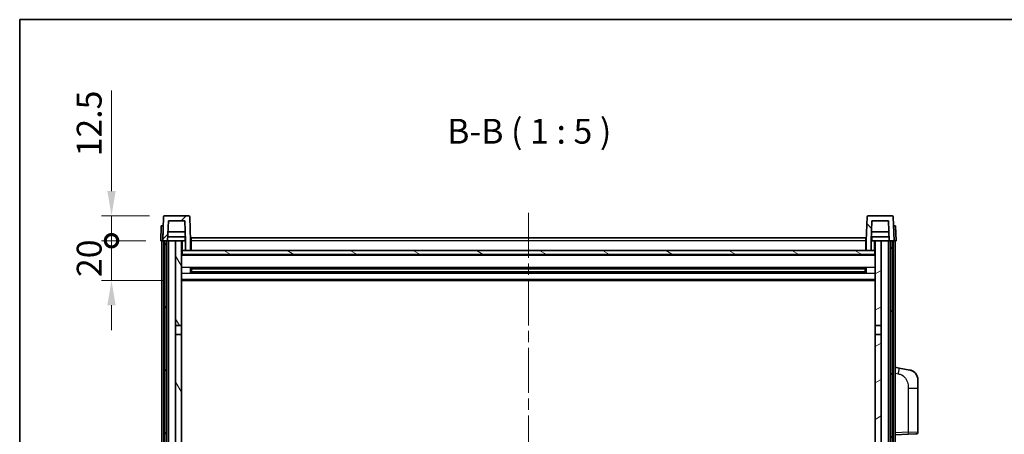
# Model space of a CAD drawing. Units: millimetres. Extents: x 0 to 11409, y 0 to 1405.
# Drawn here: x 1574 to 2069, y 1196 to 1405 of the extents above; entities that cross this region are included whole.
import ezdxf

# ---------------------------------------------------------------- set-up
doc = ezdxf.new("R2010")
doc.units = ezdxf.units.MM
doc.header["$LTSCALE"] = 4
doc.linetypes.add('CHAIN', pattern=[0.3543, 0.2362, -0.0295, 0.0591, -0.0295])
doc.layers.get('Defpoints').update_dxf_attribs({"lineweight": 25})
for name, color, linetype, lineweight in [('Border (ISO)', 7, 'Continuous', 35), ('Centerline (ISO)', 131, 'Continuous', 18), ('Dimension (ISO)', 7, 'Continuous', 18), ('Hatch (ISO)', 1, 'Continuous', 18), ('Symbol (ISO)', 7, 'Continuous', 18), ('Visible (ISO)', 7, 'Continuous', 35), ('Visible Narrow (ISO)', 7, 'Continuous', 25)]:
    doc.layers.add(name, color=color, linetype=linetype, lineweight=lineweight)
doc.styles.add('Note Text (TK)', font='txt')
doc.dimstyles.new('Default - Method 1b (TK)', dxfattribs={"dimscale": 4, "dimtxt": 2.5, "dimasz": 2.5, "dimexe": 1, "dimexo": 1.5, "dimgap": 1, "dimtad": 1, "dimtoh": 1, "dimrnd": 1e-08, "dimdsep": 46, "dimtxsty": 'Note Text (TK)', "dimcen": 0.09, "dimdle": 5, "dimclrd": 100, "dimclre": 100, "dimclrt": 7, "dimadec": 1, "dimazin": 1, "dimtfac": 1, "dimtmove": 0, "dimatfit": 3, "dimfxl": 0, "dimtolj": 1, "dimlwd": -1, "dimlwe": -1, "dimarcsym": 0})

# ---------------------------------------------------------------- blocks, each defined once
blk = doc.blocks.new('図面枠 tk図枠')
at = {"layer": 'Border (ISO)'}
for q in [(405.5, 289), (14.5, 8)]:
    blk.add_line((14.5, 289), q, dxfattribs=at)
blk = doc.blocks.new('_DotSmall')
at = {"color": 0, "linetype": 'ByBlock', "const_width": 0.5}
blk.add_lwpolyline([(-0.0625, 0, 1), (0.0625, 0, 1)], format="xyb", close=True, dxfattribs=at)
blk = doc.blocks.new('*D61')
at = {"layer": 'Defpoints', "color": 0, "transparency": 16777216}
for p in [(1620.21, 1293.61), (1644.96, 1293.61), (1654.46, 1273.61)]:
    blk.add_point(p, dxfattribs=at)
at = {"layer": 'Dimension (ISO)', "color": 100, "transparency": 16777216}
for p, q in [((1620.21, 1293.61), (1620.21, 1306.11)), ((1637.46, 1293.61), (1615.21, 1293.61)), ((1620.21, 1273.61), (1620.21, 1293.61)), ((1646.96, 1273.61), (1615.21, 1273.61)), ((1620.21, 1261.11), (1620.21, 1248.61))]:
    blk.add_line(p, q, dxfattribs=at)
blk.add_solid([(1618.12, 1261.11), (1622.29, 1261.11), (1620.21, 1273.61)], dxfattribs=at)
at = {"layer": 'Dimension (ISO)', "color": 100, "transparency": 16777216, "xscale": 12.5, "yscale": 12.5, "zscale": 12.5, "rotation": 270}
blk.add_blockref('_DotSmall', (1620.21, 1293.61), dxfattribs=at)
at = {"layer": 'Dimension (ISO)', "color": 7, "transparency": 16777216, "insert": (1608.96, 1275.3), "char_height": 12.5, "attachment_point": 4, "rotation": 90, "style": 'Note Text (TK)'}
blk.add_mtext('\\A1;20', dxfattribs=at)
blk = doc.blocks.new('*D62')
at = {"layer": 'Defpoints', "color": 0, "transparency": 16777216}
for p in [(1620.21, 1306.11), (1646.87, 1306.11), (1644.96, 1293.61)]:
    blk.add_point(p, dxfattribs=at)
at = {"layer": 'Dimension (ISO)', "color": 100, "transparency": 16777216}
for p, q in [((1620.21, 1318.61), (1620.21, 1369.24)), ((1639.37, 1306.11), (1615.21, 1306.11)), ((1620.21, 1293.61), (1620.21, 1306.11)), ((1637.46, 1293.61), (1615.21, 1293.61)), ((1620.21, 1293.61), (1620.21, 1281.11))]:
    blk.add_line(p, q, dxfattribs=at)
blk.add_solid([(1618.12, 1318.61), (1622.29, 1318.61), (1620.21, 1306.11)], dxfattribs=at)
at = {"layer": 'Dimension (ISO)', "color": 100, "transparency": 16777216, "xscale": 12.5, "yscale": 12.5, "zscale": 12.5, "rotation": 90}
blk.add_blockref('_DotSmall', (1620.21, 1293.61), dxfattribs=at)
at = {"layer": 'Dimension (ISO)', "color": 7, "transparency": 16777216, "insert": (1608.96, 1336.11), "char_height": 12.5, "attachment_point": 4, "rotation": 90, "style": 'Note Text (TK)'}
blk.add_mtext('\\A1;12.5', dxfattribs=at)

msp = doc.modelspace()

# ---------------------------------------------------------------- hatches: boundary and pattern name
at = {"layer": 'Hatch (ISO)'}
h = msp.add_hatch(dxfattribs=at)
h.set_pattern_fill('ANSI31', color=256, scale=127, style=0)
h.set_pattern_definition([(45, (1501.5, -40), (-11.22532, 11.22532), [])])
edge = h.paths.add_edge_path()
edge.add_ellipse((1646.8745, 1305.6138), major_axis=(0, 0.5), ratio=1, start_angle=0, end_angle=88)
edge.add_line((1646.3748, 1305.6313), (1645.9552, 1293.6138))
edge.add_line((1645.9552, 1293.6138), (1646.7052, 1293.6138))
edge.add_line((1646.7052, 1293.6138), (1647.7052, 1293.6138))
edge.add_line((1647.7052, 1293.6138), (1648.4567, 1293.6138))
edge.add_line((1648.4567, 1293.6138), (1648.8059, 1303.6138))
edge.add_line((1648.8059, 1303.6138), (1657.1044, 1303.6138))
edge.add_line((1657.1044, 1303.6138), (1657.4537, 1293.6138))
edge.add_line((1657.4537, 1293.6138), (1657.4552, 1293.6138))
edge.add_line((1657.4552, 1293.6138), (1657.4552, 1288.6138))
edge.add_line((1657.4552, 1288.6138), (1659.9552, 1288.6138))
edge.add_line((1659.9552, 1288.6138), (1659.9552, 1293.6138))
edge.add_line((1659.9552, 1293.6138), (1659.5355, 1305.6313))
edge.add_ellipse((1659.0358, 1305.6138), major_axis=(0.4997, 0.0174), ratio=1, start_angle=0, end_angle=88)
edge.add_line((1659.0358, 1306.1138), (1646.8745, 1306.1138))
h = msp.add_hatch(dxfattribs=at)
h.set_pattern_fill('ANSI31', color=256, scale=127, angle=90.00021, style=0)
h.set_pattern_definition([(135.0002, (1501.5, -40), (-11.22528, -11.22536), [])])
edge = h.paths.add_edge_path()
edge.add_ellipse((2000.8745, 1305.6138), major_axis=(0, 0.5), ratio=1, start_angle=0, end_angle=88)
edge.add_line((2000.3748, 1305.6313), (1999.9552, 1293.6138))
edge.add_line((1999.9552, 1293.6138), (1999.9552, 1288.6138))
edge.add_line((1999.9552, 1288.6138), (2002.4552, 1288.6138))
edge.add_line((2002.4552, 1288.6138), (2002.4552, 1293.6138))
edge.add_line((2002.4552, 1293.6138), (2002.4567, 1293.6138))
edge.add_line((2002.4567, 1293.6138), (2002.8059, 1303.6138))
edge.add_line((2002.8059, 1303.6138), (2011.1044, 1303.6138))
edge.add_line((2011.1044, 1303.6138), (2011.4537, 1293.6138))
edge.add_line((2011.4537, 1293.6138), (2012.2052, 1293.6138))
edge.add_line((2012.2052, 1293.6138), (2013.2052, 1293.6138))
edge.add_line((2013.2052, 1293.6138), (2013.9552, 1293.6138))
edge.add_line((2013.9552, 1293.6138), (2013.5355, 1305.6313))
edge.add_ellipse((2013.0358, 1305.6138), major_axis=(0.4997, 0.0174), ratio=1, start_angle=0, end_angle=88)
edge.add_line((2013.0358, 1306.1138), (2000.8745, 1306.1138))
h = msp.add_hatch(dxfattribs=at)
h.set_pattern_fill('ANSI31', color=256, scale=127, angle=14.999978, style=0)
h.set_pattern_definition([(60, (1501.5, -40), (-13.74815, 7.9375), [])])
h.paths.add_polyline_path([(2012.2052, 1293.6138), (2012.2052, 974.1138), (2012.9552, 974.1138), (2013.2052, 974.1138), (2013.2052, 976.1138), (2013.2052, 1293.6138)])
h.paths.add_polyline_path([(1646.7052, 1293.6138), (1646.7052, 976.1138), (1646.7052, 974.1138), (1646.9552, 974.1138), (1647.7052, 974.1138), (1647.7052, 1293.6138)])
h = msp.add_hatch(dxfattribs=at)
h.set_pattern_fill('ANSI31', color=256, scale=127, angle=75.000175, style=0)
h.set_pattern_definition([(120.0002, (1501.5, -40), (-13.74813, -7.93754), [])])
h.paths.add_polyline_path([(1652.4552, 1250.8638), (1655.4552, 1250.8638), (1655.4552, 1293.6138), (1652.4552, 1293.6138)])
h.paths.add_polyline_path([(1652.4552, 1013.3638), (1655.4552, 1013.3638), (1655.4552, 1246.3638), (1652.4552, 1246.3638)])
h.paths.add_polyline_path([(1652.4552, 985.1138), (1652.4552, 983.6138), (1655.4552, 983.6138), (1655.4552, 986.0138), (1655.4552, 1008.8638), (1652.4552, 1008.8638)])
h.paths.add_polyline_path([(1652.4552, 978.6138), (1652.4552, 977.1138), (1652.4552, 976.1138), (1655.4552, 976.1138), (1655.4552, 978.6138)])
h = msp.add_hatch(dxfattribs=at)
h.set_pattern_fill('ANSI31', color=256, scale=127, angle=-14.999978, style=0)
h.set_pattern_definition([(30, (1501.5, -40), (-7.9375, 13.74815), [])])
h.paths.add_polyline_path([(2004.4552, 1250.8638), (2007.4552, 1250.8638), (2007.4552, 1293.6138), (2004.4552, 1293.6138)])
h.paths.add_polyline_path([(2007.4552, 1246.3638), (2004.4552, 1246.3638), (2004.4552, 1013.3638), (2007.4552, 1013.3638)])
h.paths.add_polyline_path([(2007.4552, 983.6138), (2007.4552, 985.1138), (2007.4552, 1008.8638), (2004.4552, 1008.8638), (2004.4552, 986.0138), (2004.4552, 983.6138)])
h.paths.add_polyline_path([(2007.4552, 977.1138), (2007.4552, 978.6138), (2004.4552, 978.6138), (2004.4552, 976.1138), (2007.4552, 976.1138)])
h = msp.add_hatch(dxfattribs=at)
h.set_pattern_fill('ANSI31', color=256, scale=127, angle=105.000246, style=0)
h.set_pattern_definition([(150.0002, (1501.5, -40), (-7.93744, -13.74819), [])])
h.paths.add_polyline_path([(1655.7052, 1288.6138), (1655.7052, 1286.6138), (2004.2052, 1286.6138), (2004.2052, 1288.6138), (2002.4552, 1288.6138), (1999.9552, 1288.6138), (1659.9552, 1288.6138), (1657.4552, 1288.6138)])

# ---------------------------------------------------------------- linework, layer by layer
at = {"layer": 'Centerline (ISO)', "linetype": 'CHAIN', "ltscale": 23.990969}
msp.add_line((1829.9552, 1307.6138), (1829.9552, 943.6138), dxfattribs=at)
at = {"layer": 'Visible (ISO)'}
for p, q in [((1646.3748, 1305.6313), (1645.9552, 1293.6138)), ((1659.0358, 1306.1138), (1646.8745, 1306.1138)), ((1648.4567, 1293.6138), (1648.8059, 1303.6138)), ((1648.8059, 1303.6138), (1657.1044, 1303.6138)), ((1657.1044, 1303.6138), (1657.4537, 1293.6138)), ((1659.9552, 1293.6138), (1659.5355, 1305.6313)), ((2000.3748, 1305.6313), (1999.9552, 1293.6138)), ((2013.0358, 1306.1138), (2000.8745, 1306.1138)), ((2002.4567, 1293.6138), (2002.8059, 1303.6138)), ((2002.8059, 1303.6138), (2011.1044, 1303.6138)), ((2011.1044, 1303.6138), (2011.4537, 1293.6138)), ((2013.9552, 1293.6138), (2013.5355, 1305.6313)), ((1645.2171, 1301.1138), (1644.9552, 1293.6138)), ((1645.2171, 1301.1138), (1646.2165, 1301.1138)), ((1646.2171, 1301.1138), (1646.2165, 1301.1138)), ((1657.2965, 1298.1138), (1648.6138, 1298.1138)), ((2011.2965, 1298.1138), (2002.6138, 1298.1138)), ((2013.6939, 1301.1138), (2013.6933, 1301.1138)), ((2013.6939, 1301.1138), (2014.6933, 1301.1138)), ((2014.9552, 1293.6138), (2014.6933, 1301.1138)), ((1645.9546, 1293.6138), (1644.9552, 1293.6138)), ((1645.4552, 976.1138), (1645.4552, 1293.6138)), ((1645.9552, 1293.6138), (1645.9546, 1293.6138)), ((1645.9552, 1293.6138), (1648.4567, 1293.6138)), ((1646.4552, 976.1138), (1646.4552, 1293.6138)), ((1646.7052, 1293.6138), (1646.7052, 974.1138)), ((1647.7052, 1293.6138), (1646.7052, 1293.6138)), ((1647.7052, 974.1138), (1647.7052, 1293.6138)), ((1647.8052, 976.1138), (1647.8052, 1293.6138)), ((1648.8052, 1293.6138), (1648.4567, 1293.6138)), ((1657.3838, 1295.6138), (1648.5265, 1295.6138)), ((1652.4552, 1293.6138), (1648.8052, 1293.6138)), ((1648.8052, 976.1138), (1648.8052, 1293.6138)), ((1655.4552, 1293.6138), (1652.4552, 1293.6138)), ((1652.4552, 1293.6138), (1652.4552, 1250.8638)), ((1655.4552, 1250.8638), (1655.4552, 1293.6138)), ((1655.4552, 1293.6138), (1657.2052, 1293.6138)), ((1657.2052, 1295.6138), (1657.2052, 1293.6138)), ((1657.2052, 1293.6138), (1657.4537, 1293.6138)), ((1657.4537, 1293.6138), (1657.4552, 1293.6138)), ((1657.4552, 1293.6138), (1657.4552, 1288.6138)), ((1660.2052, 1293.6138), (1659.9552, 1293.6138)), ((1659.9552, 1288.6138), (1659.9552, 1293.6138)), ((1660.2052, 1295.1138), (1999.7052, 1295.1138)), ((1660.2052, 1293.6138), (1660.2052, 1295.1138)), ((1660.2052, 1293.6138), (1660.2052, 1288.6138)), ((1999.7052, 1295.1138), (1999.7052, 1293.6138)), ((1999.9552, 1293.6138), (1999.7052, 1293.6138)), ((1999.7052, 1288.6138), (1999.7052, 1293.6138)), ((1999.9552, 1293.6138), (1999.9552, 1288.6138)), ((2002.4552, 1288.6138), (2002.4552, 1293.6138)), ((2002.4552, 1293.6138), (2002.4567, 1293.6138)), ((2002.4567, 1293.6138), (2002.7052, 1293.6138)), ((2011.3838, 1295.6138), (2002.5265, 1295.6138)), ((2002.7052, 1295.6138), (2002.7052, 1293.6138)), ((2002.7052, 1293.6138), (2004.4552, 1293.6138)), ((2007.4552, 1293.6138), (2004.4552, 1293.6138)), ((2004.4552, 1293.6138), (2004.4552, 1250.8638)), ((2007.4552, 1250.8638), (2007.4552, 1293.6138)), ((2011.1052, 1293.6138), (2007.4552, 1293.6138)), ((2011.4537, 1293.6138), (2011.1052, 1293.6138)), ((2011.1052, 976.1138), (2011.1052, 1293.6138)), ((2011.4537, 1293.6138), (2013.9552, 1293.6138)), ((2012.1052, 976.1138), (2012.1052, 1293.6138)), ((2012.2052, 1293.6138), (2012.2052, 974.1138)), ((2013.2052, 1293.6138), (2012.2052, 1293.6138)), ((2013.2052, 974.1138), (2013.2052, 1293.6138)), ((2013.4552, 976.1138), (2013.4552, 1293.6138)), ((2013.9558, 1293.6138), (2013.9552, 1293.6138)), ((2014.9552, 1293.6138), (2013.9558, 1293.6138)), ((2014.4552, 976.1138), (2014.4552, 1293.6138)), ((1655.7052, 1288.6138), (1655.4552, 1288.6138)), ((1655.7052, 1288.6138), (1655.7052, 1286.6138)), ((2004.2052, 1288.6138), (1655.7052, 1288.6138)), ((1657.4552, 1288.6138), (1659.9552, 1288.6138)), ((1660.2052, 1288.7138), (1659.9552, 1288.7138)), ((1999.9552, 1288.7138), (1999.7052, 1288.7138)), ((1999.9552, 1288.6138), (2002.4552, 1288.6138)), ((2004.2052, 1286.6138), (2004.2052, 1288.6138)), ((2004.4552, 1288.6138), (2004.2052, 1288.6138)), ((2004.4552, 1286.5138), (1655.4552, 1286.5138)), ((1655.7052, 1286.6138), (2004.2052, 1286.6138)), ((1660.0257, 1277.4363), (1660.0257, 1279.7913)), ((1999.6107, 1279.6895), (1660.2996, 1279.6895)), ((1660.4552, 1279.6895), (1660.4552, 1277.5382)), ((1666.2552, 1279.4212), (1660.4552, 1279.4212)), ((1999.4552, 1279.3618), (1660.4552, 1279.3618)), ((1666.2552, 1279.6895), (1666.2552, 1279.4963)), ((1666.2552, 1279.4212), (1666.2552, 1279.4963)), ((1993.6552, 1279.4963), (1993.6552, 1279.6895)), ((1993.6552, 1279.4963), (1993.6552, 1279.4212)), ((1999.4552, 1279.4212), (1993.6552, 1279.4212)), ((1999.4552, 1277.5382), (1999.4552, 1279.6895)), ((1999.8847, 1279.7913), (1999.8847, 1277.4363)), ((2004.4552, 1273.6138), (1655.4552, 1273.6138)), ((1999.6107, 1277.5382), (1660.2996, 1277.5382)), ((1999.4552, 1277.8658), (1660.4552, 1277.8658)), ((1660.4552, 1277.8064), (1666.2552, 1277.8064)), ((1666.2552, 1277.7313), (1666.2552, 1277.8064)), ((1666.2552, 1277.7313), (1666.2552, 1277.5382)), ((1993.6552, 1277.8064), (1999.4552, 1277.8064)), ((1993.6552, 1277.8064), (1993.6552, 1277.7313)), ((1993.6552, 1277.5382), (1993.6552, 1277.7313)), ((1652.4552, 1250.8638), (1655.4552, 1250.8638)), ((1652.4552, 1246.3638), (1652.4552, 1250.8638)), ((1655.4552, 1250.8638), (1655.4552, 1246.3638)), ((2004.4552, 1250.8638), (2007.4552, 1250.8638)), ((2004.4552, 1246.3638), (2004.4552, 1250.8638)), ((2007.4552, 1250.8638), (2007.4552, 1246.3638)), ((1655.4552, 1246.3638), (1652.4552, 1246.3638)), ((1652.4552, 1246.3638), (1652.4552, 1013.3638)), ((1655.4552, 1013.3638), (1655.4552, 1246.3638)), ((2007.4552, 1246.3638), (2004.4552, 1246.3638)), ((2004.4552, 1246.3638), (2004.4552, 1013.3638)), ((2007.4552, 1013.3638), (2007.4552, 1246.3638)), ((2016.5503, 1229.4566), (2014.4552, 1229.8638)), ((2021.9092, 1228.4149), (2016.5503, 1229.4566)), ((2025.9552, 1223.5068), (2025.9552, 1219.3742)), ((2025.9552, 1197.2311), (2025.9552, 1219.3742)), ((2014.4552, 1195.8638), (2021.1297, 1196.0969)), ((2024.9901, 1196.2317), (2021.1297, 1196.0969))]:
    msp.add_line(p, q, dxfattribs=at)
for centre, radius, start, end in [((1646.8745, 1305.6138), 0.5, 90, 178), ((1659.0358, 1305.6138), 0.5, 2, 90), ((2000.8745, 1305.6138), 0.5, 90, 178), ((2013.0358, 1305.6138), 0.5, 2, 90), ((2020.9552, 1223.5068), 5, 0, 41.09567), ((2024.9552, 1197.2311), 1, 272, 0)]:
    msp.add_arc(centre, radius, start, end, dxfattribs=at)
for points, knots in [([(2021.9092, 1228.4149), (2022.0108, 1228.3952), (2022.1121, 1228.3722), (2022.2708, 1228.331), (2022.3291, 1228.3147), (2022.6502, 1228.2187), (2022.9081, 1228.118), (2023.3756, 1227.8887), (2023.5896, 1227.7637), (2023.9279, 1227.5306), (2024.0595, 1227.4299), (2024.2836, 1227.2403), (2024.3796, 1227.1522), (2024.5152, 1227.0182), (2024.56, 1226.9722), (2024.6238, 1226.9041), (2024.6447, 1226.8814), (2024.6851, 1226.8367), (2024.704, 1226.8155), (2024.7232, 1226.7934)], [0, 0, 0, 0, 0.031817178, 0.031817178, 0.050452113, 0.050452113, 0.134929933, 0.134929933, 0.208678987, 0.208678987, 0.258212634, 0.258212634, 0.298091577, 0.298091577, 0.318896146, 0.318896146, 0.329513015, 0.329513015, 0.340218293, 0.340218293, 0.340218293, 0.340218293]), ([(2021.9092, 1228.4149), (2022.0857, 1228.3806), (2022.2613, 1228.3365), (2022.515, 1228.258), (2022.5961, 1228.2306), (2022.9259, 1228.1097), (2023.1703, 1227.9975), (2023.6025, 1227.7546), (2023.7953, 1227.6282), (2024.0998, 1227.3973), (2024.2191, 1227.2976), (2024.4028, 1227.1294), (2024.4721, 1227.0621), (2024.5705, 1226.961), (2024.6029, 1226.9268), (2024.6651, 1226.8592), (2024.6939, 1226.827), (2024.7232, 1226.7934)], [0, 0, 0, 0, 0.055151579, 0.055151579, 0.081398944, 0.081398944, 0.162714309, 0.162714309, 0.230969498, 0.230969498, 0.277734391, 0.277734391, 0.307873407, 0.307873407, 0.323370755, 0.323370755, 0.339065947, 0.339065947, 0.339065947, 0.339065947])]:
    msp.add_open_spline(points, degree=3, knots=knots, dxfattribs=at)
at = {"layer": 'Visible Narrow (ISO)'}
for p, q in [((1645.9546, 1293.6138), (1646.2165, 1301.1138)), ((2013.6939, 1301.1138), (2013.9558, 1293.6138)), ((1655.9552, 1288.6138), (1655.9552, 1293.6138)), ((1660.2052, 1293.1138), (1659.9552, 1293.1138)), ((1999.7052, 1293.6138), (1660.2052, 1293.6138)), ((1999.9552, 1293.1138), (1999.7052, 1293.1138)), ((2003.9552, 1293.6138), (2003.9552, 1288.6138)), ((1660.2052, 1289.1138), (1659.9552, 1289.1138)), ((1999.9552, 1289.1138), (1999.7052, 1289.1138)), ((2004.4552, 1286.1138), (1655.4552, 1286.1138)), ((2004.4552, 1280.0895), (1655.4552, 1280.0895)), ((1993.6552, 1279.4963), (1666.2552, 1279.4963)), ((2004.4552, 1277.1382), (1655.4552, 1277.1382)), ((2004.4552, 1274.1138), (1655.4552, 1274.1138)), ((1993.6552, 1277.7313), (1666.2552, 1277.7313)), ((2014.4552, 1226.828), (2016.0826, 1226.5117)), ((2021.1297, 1219.3742), (2025.9552, 1219.3742)), ((2021.1297, 1219.3742), (2021.1297, 1197.0963)), ((2021.1297, 1197.0963), (2014.4552, 1196.8632)), ((2021.1297, 1197.0963), (2025.9552, 1197.2311))]:
    msp.add_line(p, q, dxfattribs=at)
for centre, major_axis, ratio, start_param, end_param in [((2015.9779, 1226.5117), (0.5724, 2.9449), 0.03425905, 4.71904817, 6.28318531), ((2021.0948, 1197.0963), (0.0349, -0.9994), 0.03487826, 0, 1.56957835)]:
    msp.add_ellipse(centre, major_axis=major_axis, ratio=ratio, start_param=start_param, end_param=end_param, dxfattribs=at)
msp.add_open_spline([(2016.0826, 1226.5117), (2016.6392, 1226.4035), (2017.2581, 1226.2631), (2017.8661, 1225.9455), (2018.7186, 1225.5003), (2019.5332, 1224.7004), (2020.1077, 1223.7079), (2020.6077, 1222.8441), (2020.9128, 1221.8634), (2021.0388, 1220.9803), (2021.1236, 1220.3854), (2021.1297, 1219.8406), (2021.1297, 1219.3742)], degree=3, knots=[0, 0, 0, 0, 0.22498324, 0.22498324, 0.22498324, 0.54043573, 0.54043573, 0.54043573, 0.81501171, 0.81501171, 0.81501171, 1, 1, 1, 1], dxfattribs=at)

# ---------------------------------------------------------------- block references
at = {"xscale": 5, "yscale": 5, "zscale": 5}
msp.add_blockref('図面枠 tk図枠', (1501.5, -40), dxfattribs=at)

# ---------------------------------------------------------------- texts
at = {"layer": 'Symbol (ISO)', "color": 7, "insert": (1789.0924, 1338.6212), "char_height": 12.5, "attachment_point": 7, "style": 'Note Text (TK)'}
msp.add_mtext('B-B ( 1 : 5 )', dxfattribs=at)

# ---------------------------------------------------------------- dimensions: what is measured, and where the dimension line sits
at = {"layer": 'Dimension (ISO)', "color": 100}
for base, p1, p2, override, picture, middle in [((1620.2052, 1306.1138), (1644.9552, 1293.6138), (1646.8745, 1306.1138), {"dimscale": 0, "dimtxt": 12.5, "dimasz": 12.5, "dimexe": 5, "dimexo": 7.5, "dimgap": 5, "dimtoh": 0, "dimdec": 2, "dimblk1": 'DotSmall', "dimsah": 1, "dimcen": 0.45, "dimdle": 0, "dimtol": 0, "dimlim": 0, "dimtp": 0, "dimtm": 0, "dimtdec": 2, "dimtix": 0, "dimtofl": 1, "dimtmove": 0, "dimatfit": 1}, '*D62', (1620.2052, 1350.1763)), ((1620.2052, 1293.6138), (1654.4552, 1273.6138), (1644.9552, 1293.6138), {"dimscale": 0, "dimtxt": 12.5, "dimasz": 12.5, "dimexe": 5, "dimexo": 7.5, "dimgap": 5, "dimtoh": 0, "dimdec": 2, "dimblk2": 'DotSmall', "dimsah": 1, "dimcen": 0.45, "dimdle": 0, "dimtol": 0, "dimlim": 0, "dimtp": 0, "dimtm": 0, "dimtdec": 2, "dimtix": 0, "dimtofl": 1, "dimtmove": 0, "dimatfit": 1}, '*D61', (1620.2052, 1283.6138))]:
    dim = msp.add_linear_dim(base=base, p1=p1, p2=p2, angle=90, dimstyle='Default - Method 1b (TK)', override=override, dxfattribs=at)
    dim.commit()
    dim.dimension.update_dxf_attribs({"geometry": picture, "text_midpoint": middle, "dimtype": 128})

doc.saveas('drawing.dxf')
